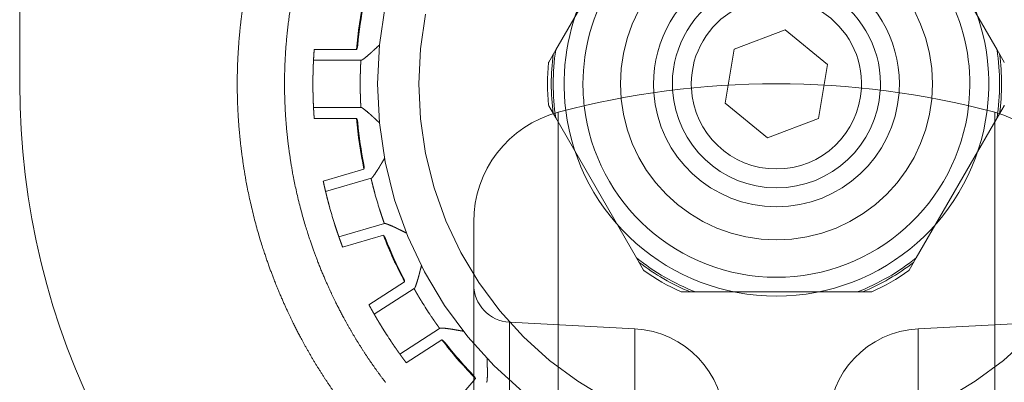
# Model space of a CAD drawing. Units: metres. Extents: x 0 to 80.8, y 0 to 8.
# Drawn here: x 7.2 to 7.3, y 0.3 to 0.3 of the extents above; entities that cross this region are included whole.
import ezdxf

# ---------------------------------------------------------------- set-up
doc = ezdxf.new("R2010")
doc.units = ezdxf.units.M
doc.header["$LTSCALE"] = 0.2
doc.layers.add("vifian'frame 2D", color=7, linetype='Continuous', lineweight=0)

msp = doc.modelspace()

# ---------------------------------------------------------------- linework, layer by layer
at = {"layer": "vifian'frame 2D", "color": 1, "linetype": 'Continuous', "lineweight": 0}
for p, q in [((7.221999999999767, 0.3060703246563858), (7.221999999999767, 0.3415703246563857)), ((7.250338304907723, 0.3078716762546025), (7.254609136208543, 0.3152689730581764)), ((7.269390863790962, 0.3152689730581764), (7.273661695091782, 0.3078716762545985)), ((7.259769166369573, 0.3079024585618968), (7.262471257689933, 0.3089183502045012)), ((7.262471257689961, 0.3089183502045048), (7.264702091320157, 0.3070862162989938)), ((7.241015647158696, 0.3081254255589516), (7.241015669768531, 0.3081254461385612)), ((7.237567753303273, 0.3078911270517342), (7.23981146407337, 0.3078912836922969)), ((7.249964460735995, 0.3072241591550551), (7.250338304907723, 0.3078716762546025)), ((7.259297908679349, 0.305054433013785), (7.259769166369573, 0.3079024585618968)), ((7.27366169509181, 0.3078716762545914), (7.27403553926351, 0.3072241591550551)), ((7.237531821326701, 0.3073186164583088), (7.240035452857207, 0.3073187912447644)), ((7.249964460735995, 0.3072241591550622), (7.249953303925897, 0.307204834993128)), ((7.264702091320157, 0.3070862162989938), (7.264230833629961, 0.3042381907508784)), ((7.274046696073608, 0.307204834993128), (7.27403553926351, 0.3072241591550622)), ((7.261528742309544, 0.3032222991082776), (7.259297908679349, 0.305054433013785)), ((7.240035627390142, 0.3048187912508578), (7.237531995859637, 0.3048186164644062)), ((7.249953303925897, 0.3049358143196437), (7.249964460735995, 0.3049164901577091)), ((7.250338304907723, 0.3042689730581838), (7.249964460735995, 0.3049164901577237)), ((7.25046153846127, 0.2275747627526066), (7.25046153846127, 0.304565886560165)), ((7.25046153846127, 0.2275747627526066), (7.25046153846127, 0.304565886560165)), ((7.273538461538207, 0.2275747627526066), (7.273538461538207, 0.304565886560165)), ((7.273538461538207, 0.2275747627526066), (7.273538461538207, 0.304565886560165)), ((7.27403553926351, 0.3049164901577202), (7.27366169509181, 0.3042689730581767)), ((7.274046696073608, 0.3049358143196437), (7.27403553926351, 0.3049164901577091)), ((7.239811718543526, 0.3042462675341735), (7.237568007773429, 0.3042461108936108)), ((7.241015934311203, 0.3040122937877818), (7.241015956998105, 0.304012273143802)), ((7.254609136208543, 0.2968716762545949), (7.250338304907723, 0.3042689730581767)), ((7.264230833629961, 0.3042381907508784), (7.261528742309544, 0.303222299108274)), ((7.27366169509181, 0.3042689730581691), (7.269390863790992, 0.2968716762545989)), ((7.238044484249404, 0.3009338603924623), (7.240197260824498, 0.3015661507229885)), ((7.238171306194214, 0.300374418097999), (7.240573469335475, 0.301079955562563)), ((7.245999999999768, 0.2333741710064454), (7.245999999999768, 0.2987664783063297)), ((7.245999999999768, 0.2333741710064454), (7.245999999999768, 0.2987664783063297)), ((7.241277983412553, 0.2986812767772351), (7.238875820271321, 0.2979757393126778)), ((7.241224446904846, 0.2980688615422036), (7.239071670329752, 0.2974365712116809)), ((7.24244579700788, 0.2981836492338039), (7.242445830398763, 0.2981836329947507)), ((7.254982980380271, 0.296224159155055), (7.254609136208543, 0.2968716762545949)), ((7.269390863790992, 0.2968716762545949), (7.269017019619234, 0.296224159155055)), ((7.254994137190341, 0.2962048349931279), (7.254982980380243, 0.2962241591550625)), ((7.269005862809136, 0.2962048349931279), (7.269017019619234, 0.2962241591550625)), ((7.240462034281343, 0.29439273788892), (7.242349463807709, 0.2956059352460358)), ((7.240741335334285, 0.2938916885816356), (7.242847412524279, 0.2952454277518113)), ((7.256959166735294, 0.2950703246563857), (7.25698148035549, 0.2950703246563857)), ((7.257729168698948, 0.2950703246563857), (7.25698148035549, 0.2950703246563857)), ((7.266270831300586, 0.2950703246563857), (7.257729168698948, 0.2950703246563857)), ((7.267018519644044, 0.2950703246563857), (7.266270831300586, 0.2950703246563857)), ((7.267040833264211, 0.2950703246563857), (7.267018519644015, 0.2950703246563857)), ((7.244199188085506, 0.2931424054428056), (7.242093110895484, 0.2917886662726374)), ((7.247895328087267, 0.2934709947203076), (7.247895328087267, 0.2386696545924676)), ((7.254511679780961, 0.2931242464210877), (7.247895328087267, 0.2934709947203076)), ((7.247895328087267, 0.2934709947203076), (7.247895328087267, 0.2386696545924676)), ((7.254511679780961, 0.239016402891691), (7.254511679780961, 0.2931242464210877)), ((7.254511679780961, 0.239016402891691), (7.254511679780961, 0.2931242464210877)), ((7.269488320218544, 0.2931242464210877), (7.276104671912238, 0.2934709947203076)), ((7.269488320218544, 0.239016402891691), (7.269488320218544, 0.2931242464210877)), ((7.269488320218544, 0.239016402891691), (7.269488320218544, 0.2931242464210877)), ((7.244320361317602, 0.292539715119688), (7.242432931791233, 0.2913265177625757)), ((7.245459895797627, 0.2929939544853326), (7.245459932460625, 0.292993948303228)), ((7.245999999999768, 0.2903853571418509), (7.246093706640298, 0.290493519787276)), ((7.244624539227633, 0.2887977057768651), (7.245999999999768, 0.2903853571418509))]:
    msp.add_line(p, q, dxfattribs=at)
at = {"layer": "vifian'frame 2D", "color": 1, "linetype": 'Continuous', "lineweight": 0, "flags": 128}
for points in [[(7.248620092946053, 0.2897668607393977), (7.247086501945008, 0.291156826601628), (7.245696536082779, 0.2926904176026732), (7.244463581490448, 0.2943528644228466), (7.243399512194745, 0.296128156790485), (7.242514575764664, 0.297999197669613), (7.241817294621786, 0.2999479679137509), (7.241314383964683, 0.3019556998001409), (7.241010687097909, 0.3040030577731789), (7.240909128788305, 0.3060703246563858), (7.241010687097909, 0.3081375915395923), (7.241314383964683, 0.3101849495126308)], [(7.253086298392629, 0.2893939618874737), (7.251494650912521, 0.290347958673602), (7.250004175686934, 0.2914533704388647), (7.248629226807063, 0.2926995514636821), (7.247383045782247, 0.2940745003435525), (7.246277634016984, 0.2955649755691407), (7.245323637230856, 0.2971566230492471), (7.244530242934417, 0.2988341143485549), (7.243905091948461, 0.3005812943088424), (7.243454204818722, 0.3023813366319854), (7.243181923834738, 0.3042169059264102), (7.24309087121123, 0.3060703246563858), (7.243181923834738, 0.3079237433863615), (7.243454204818722, 0.3097593126807858)], [(7.26927585043064, 0.3099593477351998), (7.269622006142985, 0.3092274629733978), (7.269894757769558, 0.3084651732437349), (7.270091478563094, 0.3076798198130186), (7.270210273994813, 0.3068789660641045), (7.270249999999766, 0.3060703246563858), (7.270210273994813, 0.3052616832486668), (7.270091478563094, 0.3044608294997531), (7.269894757769558, 0.3036754760690363), (7.269622006142985, 0.3029131863393735), (7.26927585043064, 0.3021813015775714), (7.268859624301264, 0.3014868702339739), (7.268377336240009, 0.3008365800620361), (7.267833630944557, 0.3002366937115966), (7.267233744594117, 0.299692988416143), (7.266583454422181, 0.2992107003548901), (7.265889023078582, 0.2987944742255118), (7.265157138316779, 0.2984483185131674), (7.264394848587116, 0.2981755668865951), (7.2636094951564, 0.2979788460930592), (7.262808641407487, 0.29786005066134), (7.261999999999768, 0.297820324656386), (7.261191358592049, 0.29786005066134), (7.260390504843134, 0.2979788460930592), (7.259605151412417, 0.2981755668865951), (7.258842861682755, 0.2984483185131674), (7.258110976920953, 0.2987944742255118), (7.257416545577355, 0.2992107003548901), (7.256766255405417, 0.299692988416143), (7.256166369054977, 0.3002366937115966), (7.255622663759524, 0.3008365800620361), (7.255140375698272, 0.3014868702339739), (7.254724149568894, 0.3021813015775714), (7.254377993856549, 0.3029131863393735), (7.254105242229976, 0.3036754760690363), (7.25390852143644, 0.3044608294997531), (7.253789726004721, 0.3052616832486668), (7.253749999999767, 0.3060703246563858), (7.253789726004721, 0.3068789660641045), (7.25390852143644, 0.3076798198130186), (7.254105242229976, 0.3084651732437349), (7.254377993856549, 0.3092274629733978), (7.254724149568894, 0.3099593477351998)], [(7.275370773192471, 0.2926995514636821), (7.2739958243126, 0.2914533704388647), (7.272505349087012, 0.290347958673602), (7.270913701606906, 0.2893939618874737)]]:
    msp.add_lwpolyline(points, dxfattribs=at)
at = {"layer": "vifian'frame 2D", "color": 1, "linetype": 'Continuous', "lineweight": 0}
for centre, radius, start, end in [((7.261999999999768, 0.3060703246563863), 0.01122487832878586, 352.835363314134, 187.164636685866), ((7.261999999999768, 0.3060703246563858), 0.01022500000000116, 353.4764774501659, 180), ((7.261999999999768, 0.3060703246563863), 0.0065, 359.999999999996, 184.1416343508091), ((7.261999999999768, 0.3060703246563858), 0.0055, 0, 183.5035917934799), ((7.261999999999912, 0.3060703246563481), 0.02226313136947495, 168.3356109582789, 175.3083890413564), ((7.261999999998086, 0.3060703246566536), 0.02222365959828863, 168.9326465563245, 174.7112820993235), ((7.261999999999768, 0.3060703246563858), 0.004499999999999935, 357.1340160174661, 180), ((7.261999999999828, 0.3060703246563929), 0.01190162814891664, 172.4454746441627, 187.5545253558373), ((7.261999999999819, 0.3060703246563858), 0.01180000000006655, 171.2190697928758, 188.7809302071242), ((7.26199999999973, 0.3060703246563858), 0.01180000000003385, 351.2190697928625, 8.780930207137601), ((7.261999999999675, 0.3060703246563858), 0.01190162814891664, 352.4454746441627, 7.554525355837257), ((7.261999999999571, 0.3060703246563858), 0.01209999999982024, 174.6199773284838, 185.3800226715162), ((7.261999999999757, 0.3060703246563854), 0.03999999999999636, 179.9999999999941, 234.3272690572125), ((7.261999999997048, 0.3060703246563805), 0.02449999999728638, 178.9515693592001, 181.0564306406886), ((7.26199999999827, 0.3060703246563601), 0.02199999999851002, 178.8319591357538, 181.1760408641321), ((7.261999999999768, 0.2610703246563748), 0.04500000000001273, 75.14283445358132, 104.8571655464187), ((7.261999999999695, 0.3060703246563778), 0.01022499999995671, 179.9999999999363, 186.5235225499857), ((7.261999999999341, 0.3060703246563836), 0.004499999999563443, 179.9999999999711, 182.8659839826789), ((7.261999999997714, 0.306070324656416), 0.005500000002051786, 356.4964082078571, 1.752482603478711e-10), ((7.262000000000034, 0.3060703246563783), 0.006499999999710827, 355.8583656491359, 1.443254404875915e-10), ((7.261999999999768, 0.3060703246563858), 0.006499999999998496, 184.141634350805, 355.858365649195), ((7.261999999999768, 0.3060703246563867), 0.005500000000000392, 183.5035917934894, 356.4964082065106), ((7.261999999999768, 0.3060703246563858), 0.004499999999999935, 182.8659839825339, 357.1340160174661), ((7.25199999999977, 0.298766478306332), 0.005999999999998102, 104.8571655464326, 180.0000000001955), ((7.261999999999768, 0.3060703246563925), 0.01122487832878936, 187.1646366858591, 270), ((7.261999999999768, 0.3060703246563854), 0.0102249999999993, 186.5235225498327, 353.4764774501673), ((7.261999999999768, 0.3060703246563934), 0.01122487832878778, 270, 352.8353633141352), ((7.271999999999768, 0.2987664783063306), 0.005999999999996362, 359.9999999999913, 75.14283445358087), ((7.261999999999025, 0.3060703246562726), 0.02226313136856, 184.6996109584373, 191.6723890419953), ((7.261999999998414, 0.3060703246562069), 0.02222365959863188, 185.2967179006693, 191.0753596620578), ((7.261999999999611, 0.3060703246562815), 0.02199999999983152, 195.1959591355617, 197.5400408639515), ((7.261999999998695, 0.3060703246560643), 0.02449999999887231, 195.315569359691, 197.4204306407131), ((7.261999999999601, 0.306070324656321), 0.02226313136913734, 201.0636109588696, 208.0363890405469), ((7.262000000000343, 0.3060703246566638), 0.02222365960063041, 201.6607179014565, 207.4393525459712), ((7.261999999999752, 0.3060703246563543), 0.01179999999996737, 231.2190697913715, 248.7809302081842), ((7.261999999999723, 0.306070324656444), 0.01180000000006905, 291.2190697918988, 308.7809302085668), ((7.261999999999764, 0.3060703246564316), 0.01190162814890097, 232.4454746446896, 247.5545253557892), ((7.261999999999897, 0.3060703246566066), 0.01210000000026142, 234.6199773302237, 245.3800226722699), ((7.261999999999816, 0.3060703246562828), 0.0119016281487361, 292.4454746441897, 307.5545253553348), ((7.261999999999682, 0.3060703246565484), 0.01210000000018706, 294.6199773276334, 305.3800226697521), ((7.247999999999765, 0.2954682537898181), 0.002000000000001819, 180.0000000001954, 267.0000000029717), ((7.262000000000841, 0.3060703246570773), 0.02200000000128747, 211.5599591351532, 213.9040408640533), ((7.262000000001624, 0.3060703246575778), 0.02450000000219552, 211.6795693594454, 213.784430639647), ((7.254249999999768, 0.2881310987473151), 0.004999999999998181, 359.9999999999949, 87.00000000291516), ((7.269749999999766, 0.2881310987473094), 0.005000000000005508, 93.00000000039887, 180.0000000000209), ((7.262000000000048, 0.3060703246566434), 0.02226313136970354, 217.427610958706, 224.054642855314), ((7.261999999999713, 0.3060703246563437), 0.02222365959992028, 218.0247179005265, 223.803282100127), ((7.261999999932339, 0.3060703245909968), 0.02226313127539345, 224.0546428552561, 224.4003890419526)]:
    msp.add_arc(centre, radius, start, end, dxfattribs=at)
for points in [[(7.233499999999767, 0.3060703246564294), (7.233499999999767, 0.3068015682102274), (7.233575106370914, 0.3082642300902072), (7.233724399198399, 0.3097120046936395), (7.233946036815963, 0.3111453185357997), (7.234246029737159, 0.3125916658187942), (7.234629678302726, 0.314051123782233), (7.235084656695637, 0.31546961472311), (7.235606084922612, 0.3168483413686105), (7.235905477403838, 0.3175300755476642)], [(7.238194470613996, 0.3165248342414193), (7.237920838078926, 0.3159017569653946), (7.237444824924133, 0.3146427488189558), (7.237029541971133, 0.3133475849323486), (7.236679450806362, 0.3120147988977324), (7.236406075536353, 0.3106954647577176), (7.236204293647281, 0.3093891136125548), (7.236068376737977, 0.3080697574176083), (7.235999999999768, 0.3067366967521989), (7.235999999999768, 0.3060703246564294)], [(7.239811464073373, 0.3078912836922969), (7.239826504161799, 0.3079259038898758), (7.239850069967408, 0.3079978540706061), (7.239862432046898, 0.3080552100778768), (7.239868950127466, 0.3080973706782193), (7.239870949462174, 0.3081187797622111)], [(7.240597851729952, 0.3077413016309296), (7.240648227187906, 0.3077873537764768), (7.240751778435081, 0.3078828910002263), (7.240877607889702, 0.3079990288187759), (7.240984442116568, 0.3080970144660835), (7.241005171612942, 0.3081157567222541), (7.241012132633484, 0.3081222264484071), (7.241015647158696, 0.3081254255589525)], [(7.237531821326701, 0.3073186164583093), (7.237533364963767, 0.3073488818874917), (7.237536639035689, 0.3074100667660136), (7.237541662314833, 0.3074995052488534), (7.237548119961374, 0.3076060390504871), (7.237556748379975, 0.3077385415486646), (7.237563396461287, 0.3078317961481085), (7.237566270324708, 0.3078711875101359), (7.237567753303273, 0.3078911270517342)], [(7.240597838993766, 0.3077413195484913), (7.240521566485461, 0.3076713335840773), (7.240365014818874, 0.3075369176848666), (7.240239803266235, 0.3074354497870884), (7.240152572986865, 0.307370058304413), (7.240097000977745, 0.3073348797504449), (7.240062123268297, 0.3073187846157208), (7.240051589029754, 0.3073187923712855)], [(7.237531821326701, 0.3073186164583093), (7.237530275979024, 0.3072883335530716), (7.237527305222692, 0.307227108850229), (7.237523199564722, 0.3071376019190355), (7.237518787096764, 0.3070310833885301), (7.2375138976511, 0.3068987332629072), (7.237509342805605, 0.3067508973906037), (7.237505480804925, 0.3065939759318277), (7.237504101645202, 0.3065186145211634)], [(7.240004571391653, 0.306518789086883), (7.240006108052002, 0.3065941562749881), (7.240010410706818, 0.3067510839172045), (7.240015485055904, 0.3068989217396423), (7.240020932100771, 0.3070312710452243), (7.240025847633532, 0.3071377836312688), (7.240030421421132, 0.3072272848440085), (7.240033731089818, 0.3072885077194538), (7.240035452857208, 0.307318791244767)], [(7.239356164383295, 0.2887640625361096), (7.238957932384924, 0.2892851166982395), (7.238220708698536, 0.2903476763900823), (7.237520871113222, 0.2914593879057144), (7.236863785556306, 0.292622083645131), (7.236358949008327, 0.2936205135394401), (7.235973642658825, 0.2944477679283377), (7.235549578667598, 0.2954393976567991), (7.235112207860565, 0.2966006332921545), (7.234568298744144, 0.2982583159166352), (7.234041454112269, 0.300431664488912), (7.233774146582729, 0.3020859751407672), (7.233637954243406, 0.3032129132071484), (7.233546181271929, 0.3043497874502812), (7.233499999999767, 0.305496840299083), (7.233499999999767, 0.3060703246564294)], [(7.235999999999768, 0.3060703246564223), (7.235999999999768, 0.3055482229850202), (7.236041959950944, 0.304503867823315), (7.236125345008462, 0.3034688340548231), (7.236249091619182, 0.3024427519583845), (7.236491881968483, 0.30093713596384), (7.236970538241826, 0.2989579835591223), (7.237465639051022, 0.2974458949178906), (7.237864793789878, 0.2963842896073601), (7.238252025890324, 0.2954776468438509), (7.238603876929668, 0.2947213962940687), (7.239064763384256, 0.2938091289071068), (7.239664995574621, 0.2927462698451335), (7.240304374807277, 0.2917302325021018), (7.240977992046675, 0.2907590398889637), (7.241342465753169, 0.2902821557045532)], [(7.237568007773426, 0.3042461108936108), (7.237566522010763, 0.3042660502279535), (7.237563642647299, 0.3043054411883253), (7.23755698154527, 0.304398694858611), (7.237548334625899, 0.3045311961507524), (7.237541862104509, 0.3046377290496838), (7.23753682633745, 0.3047271668302658), (7.237533543722536, 0.3047883512510494), (7.237531995859609, 0.3048186164644071)], [(7.240598072516178, 0.3043963414761852), (7.240532570851874, 0.3044564205977971), (7.240395662370716, 0.3045748104188979), (7.24028052034671, 0.3046698029959121), (7.240189634227976, 0.3047407593219429), (7.240123532602148, 0.3047867775684487), (7.240078242559239, 0.3048128061982869), (7.240059962368388, 0.3048178798378447), (7.24005422662769, 0.3048187936369504), (7.24005176356266, 0.3048187923773762)], [(7.239871235696135, 0.304018779772202), (7.239869233372184, 0.3040401885768276), (7.239862709404951, 0.3040823482666699), (7.23985033931719, 0.3041397025473058), (7.239826763465695, 0.3042116494369265), (7.239811718543526, 0.3042462675341735)], [(7.240598085254605, 0.3043963594023218), (7.2406417482877, 0.3043564547976652), (7.240731155240558, 0.3042740669349278), (7.240860010171989, 0.3041551452593847), (7.240982733339163, 0.3040425001514442), (7.241005487775938, 0.304021933827574), (7.241012429416822, 0.3040154832427171), (7.2410159343112, 0.3040122937877818)], [(7.240197260824498, 0.3015661507229876), (7.240201937809163, 0.3016036058715632), (7.240204277845368, 0.3016792808339428), (7.240199980285666, 0.3017377889704465), (7.240194358925201, 0.3017800631962579), (7.240190247874507, 0.3018011610051539)], [(7.24099403133223, 0.3016438136680284), (7.240940566281999, 0.3015551738354767), (7.240828226486775, 0.3013820963030276), (7.240736674531899, 0.3012494618132795), (7.240671401155545, 0.3011621431212066), (7.240627991460824, 0.3011127328261298), (7.240599061227485, 0.301087463287566), (7.240588951533427, 0.3010845028268512)], [(7.238171306194214, 0.300374418097999), (7.238164260359335, 0.300403892412755), (7.238150163657643, 0.3004635211969768), (7.238129785172605, 0.3005507518847694), (7.238105966538471, 0.3006547894969875), (7.238076914355586, 0.3007843554350385), (7.238057019706364, 0.3008757054226407), (7.23804867908397, 0.3009143107656826), (7.238044484249404, 0.3009338603924694)], [(7.240769230366569, 0.300303660041358), (7.240749470929062, 0.300376407130631), (7.240709386706941, 0.3005281900442589), (7.24067260387219, 0.3006714687720127), (7.240640542349519, 0.3007999914071791), (7.24061525004805, 0.300903574190178), (7.240594422606394, 0.3009907384276325), (7.240580349354259, 0.3010504136985444), (7.240573469335475, 0.301079955562563)], [(7.238171306194214, 0.300374418097999), (7.238178355311494, 0.3003449265331923), (7.238192754261883, 0.3002853449936169), (7.238214032480897, 0.3001983071595702), (7.238239809143391, 0.3000948604057019), (7.238272405908589, 0.2999664940809583), (7.23830968665305, 0.2998233635885694), (7.238350191936826, 0.2996717107572064), (7.23837010086706, 0.2995990135853561)], [(7.241936664980804, 0.2984344024707286), (7.241856890100811, 0.2984735935081231), (7.241692172631994, 0.2985486150877685), (7.241554931794845, 0.2986073196700807), (7.241447736225837, 0.2986497955073579), (7.241371347180095, 0.2986753262266344), (7.241320558512216, 0.2986875405121228), (7.24130158938995, 0.2986872583883122), (7.241295828544827, 0.2986865191906842), (7.241293465610536, 0.2986858240415309)], [(7.241936672485346, 0.2984344242242001), (7.241989798793121, 0.298408443464429), (7.242098773610305, 0.2983545953677043), (7.242186013777445, 0.2983114047628197), (7.24225079678644, 0.2982793524712477), (7.242337226667924, 0.2982367244230053), (7.242414738896459, 0.2981987998314053), (7.242433063600828, 0.2981900314956323), (7.242439424920551, 0.2981867483812755), (7.24244579700788, 0.2981836492338044)], [(7.23907167032978, 0.2974365712116818), (7.239064627072533, 0.2974552842304719), (7.239050766392811, 0.297492268281768), (7.239018101961284, 0.2975798676665518), (7.238972474583669, 0.2977045653170718), (7.238936249821705, 0.2978049591351541), (7.238906219968372, 0.2978893551270905), (7.238885832312397, 0.2979471362000377), (7.238875820271321, 0.2979757393126707)], [(7.241345645182358, 0.2978673573217963), (7.241337692282521, 0.2978873347490838), (7.241319554579496, 0.2979259485461747), (7.241291526671921, 0.2979774943411115), (7.241248635630908, 0.2980398845190471), (7.241224446904845, 0.2980688615422071)], [(7.242349463807709, 0.295605935246035), (7.242343398770405, 0.2956431908182764), (7.242324323453067, 0.2957164595562825), (7.242303715742622, 0.2957713874395611), (7.24228641117613, 0.2958103666690115), (7.242276522193452, 0.2958294521708691)], [(7.243092077433738, 0.2959049332015349), (7.243065751455738, 0.2958048208926387), (7.24300672504218, 0.2956071040640285), (7.242956250010055, 0.2954540487163864), (7.24291822183093, 0.2953518771683128), (7.242890491401138, 0.2952922382370828), (7.242869852502809, 0.2952598415727818), (7.24286098641667, 0.2952541527453056)], [(7.243253955957451, 0.2945557324897603), (7.24321450128487, 0.2946199656835184), (7.243133277714456, 0.2947543067767735), (7.243057617753891, 0.2948814183070518), (7.242990645212231, 0.2949957016726423), (7.242937194198831, 0.2950879626211158), (7.242892652917897, 0.2951657280434343), (7.242862336926471, 0.2952190209608609), (7.242847412524279, 0.2952454277518051)], [(7.240741335334285, 0.2938916885816356), (7.240756407813713, 0.2938653776939186), (7.240787009902016, 0.2938122664726674), (7.240831948087157, 0.293734749334706), (7.240885825515999, 0.2936427553682002), (7.24095326757949, 0.2935287727796001), (7.241029363516368, 0.2934019437602489), (7.241110954442549, 0.2932678461091194), (7.241150538488409, 0.2932037029285626)], [(7.244900741277233, 0.2930911077752247), (7.24481315635323, 0.2931062355634406), (7.244633974915478, 0.2931318108311292), (7.244485754192391, 0.2931494713127241), (7.244370933903902, 0.2931600253696787), (7.244290446297537, 0.2931630001234362), (7.244238273782143, 0.2931604104921655), (7.244220152561683, 0.2931547954620188), (7.244214833342106, 0.293152463155701), (7.244212761977861, 0.2931511304363079)], [(7.244900742347934, 0.2930911307392776), (7.244959036152231, 0.2930811702025582), (7.245078767190137, 0.2930602059434873), (7.245174641619906, 0.2930433439359512), (7.245245830736836, 0.2930308419531831), (7.245340772524068, 0.2930142908943361), (7.24542583715502, 0.292999739654114), (7.245445880421579, 0.2929964919392458), (7.245452908771295, 0.2929951328164675), (7.245459895797627, 0.2929939544853317)], [(7.244493421522842, 0.2923805198350045), (7.24448016237222, 0.292397447361167), (7.244451880407157, 0.2924293868672128), (7.244410465434369, 0.2924709480583658), (7.244351734134325, 0.2925187268203233), (7.244320361317602, 0.2925397151196845)], [(7.242432931791233, 0.2913265177625721), (7.242420901667412, 0.2913424883813964), (7.242397182630826, 0.2913740691634743), (7.242341161264601, 0.2914489171683168), (7.242262250050665, 0.2915557084692333), (7.242199207892464, 0.291641829537356), (7.242146616900371, 0.2917143461774905), (7.242110775962908, 0.2917640426170753), (7.242093110895484, 0.2917886662726294)], [(7.246722021839577, 0.2909896263922738), (7.246720206077457, 0.2910578553088801), (7.246715814428537, 0.291198677500792), (7.246712536535526, 0.2913031442978573), (7.24671047581942, 0.2913700513817421), (7.246708042709001, 0.2914529042384846), (7.246706165317244, 0.2915239277142629), (7.246705808837021, 0.2915426885313392), (7.246705427388617, 0.2915521958665335), (7.246705311059893, 0.2915569524492017)], [(7.246721998589928, 0.2909896286318614), (7.246724944552115, 0.2908861547123012), (7.246724013700074, 0.2906798171448637), (7.246718704958267, 0.2905187411241936), (7.246711002929228, 0.2904099944166836), (7.246701198418041, 0.2903449586540909), (7.246690522969374, 0.2903080595649903), (7.246683618800423, 0.2903001032660573)], [(7.245999999999768, 0.2906428724936343), (7.245981426736126, 0.2906658115887089), (7.245960727535188, 0.2906874515559608)], [(7.246093706640298, 0.2904935197872769), (7.246077390955996, 0.290527557425059), (7.246038445722087, 0.2905924838792577), (7.246011963890671, 0.2906277172567555), (7.246004058227102, 0.2906378527727878), (7.245999999999768, 0.2906428724936343)]]:
    msp.add_open_spline(points, degree=2, dxfattribs=at)
for points, knots in [([(7.237504164477054, 0.3056186145233584), (7.237505554159188, 0.3055432533059954), (7.237509438070202, 0.3053863323879811), (7.237514013557441, 0.3052384971530877), (7.237518921482643, 0.3051061477114572), (7.237523348823343, 0.3049996297980844), (7.237527466978792, 0.3049101234410214), (7.23753044628369, 0.3048488991535745), (7.23753160846563, 0.3048261871366957), (7.237531995859609, 0.3048186164644027)], [0, 0, 0, 0.1333333333324127, 0.2666666666637893, 0.3999999999952898, 0.5333333333261703, 0.6666666666582075, 0.7999999999921987, 0.9333333333261901, 1, 1, 1]), ([(7.240035627390142, 0.3048187912508578), (7.240035195891199, 0.3048263620720109), (7.240033901394378, 0.3048490745354671), (7.240030583177395, 0.3049102969481949), (7.240025996893111, 0.3049997975214511), (7.24002106648846, 0.305106309420113), (7.240015600964183, 0.305238657963852), (7.240010505973112, 0.3053864950763394), (7.24000618140707, 0.305543422116263), (7.240004634223498, 0.3056187890890794)], [0, 0, 0, 0.06666666666407559, 0.1999999999922268, 0.3333333333286557, 0.4666666666654227, 0.6000000000002895, 0.7333333333346028, 0.8666666666667782, 1, 1, 1]), ([(7.240994032667368, 0.3016438098398462), (7.241009107524524, 0.301668699118645), (7.241042257680791, 0.3017236051547658), (7.241077232723267, 0.3017818294619303), (7.241113684550088, 0.3018427307220932), (7.241135169408151, 0.3018785830622903), (7.241154429260074, 0.3019107086366364), (7.241228122194707, 0.3020339433207977), (7.241286687194428, 0.3021301194123991)], [0, 0, 0, 0.1508175286015974, 0.3016350572063573, 0.4524525858068907, 0.6032701144005536, 0.762826982178879, 0.8814134910884983, 1, 1, 1]), ([(7.241277983412553, 0.2986812767772351), (7.24127543640023, 0.2986884193434718), (7.241267795363257, 0.2987098470421792), (7.241247362843605, 0.2987676545375977), (7.2412177465739, 0.2988522374152045), (7.24118300737593, 0.2989530455575924), (7.241140475554017, 0.2990784929693127), (7.241093935527021, 0.2992189059197519), (7.241045573732249, 0.2993682576339518), (7.241022855434334, 0.2994401356786387)], [0, 0, 0, 0.0666666666560134, 0.1999999999896702, 0.3333333333233271, 0.4666666666569839, 0.5999999999942592, 0.7333333333294179, 0.8666666666645765, 1, 1, 1]), ([(7.238623725934829, 0.298735489222635), (7.238646291489975, 0.2986635723260145), (7.23869422875536, 0.2985141023361844), (7.23874026979402, 0.2983735448229794), (7.238782266857505, 0.2982479394525162), (7.238816525064621, 0.2981469838065149), (7.238845693798368, 0.2980622634894021), (7.238865801663014, 0.2980043587105814), (7.238873315619243, 0.2979828941621503), (7.238875820271321, 0.2979757393126734)], [0, 0, 0, 0.1333333333279526, 0.2666666666585992, 0.3999999999901969, 0.5333333333203769, 0.666666666650087, 0.7999999999829213, 0.9333333333307121, 1, 1, 1]), ([(7.243092079782858, 0.2959049299192151), (7.243099531784376, 0.2959330584316273), (7.243115869974252, 0.2959950802802234), (7.24313302416807, 0.296060799812), (7.243150841068095, 0.2961295036442166), (7.243161354689343, 0.2961699569890652), (7.243170783717302, 0.2962062088429107), (7.243206771452773, 0.2963452135972617), (7.243235867029842, 0.2964539917410653)], [0, 0, 0, 0.1508142536861151, 0.30162850736159, 0.4524427610369597, 0.6032570147146983, 0.762814540850047, 0.8814072704245796, 1, 1, 1]), ([(7.240741335334315, 0.2938916885816356), (7.240737569216808, 0.2938982623969419), (7.240726270864297, 0.2939179838428632), (7.240695945470318, 0.2939712255500684), (7.240651816237644, 0.2940491812193233), (7.240599651052086, 0.2941422937614644), (7.24053527200669, 0.294258426014292), (7.240490446444271, 0.294340470430658), (7.240471567073516, 0.2943751620413591), (7.240462034281345, 0.29439273788892)], [0, 0, 0, 0.06666666669874545, 0.2000000000270114, 0.3333333333525939, 0.4666666666781762, 0.6000000000049687, 0.7333333333360853, 0.8666666666683337, 1, 1, 1]), ([(7.244199188085512, 0.2931424054428056), (7.244194731912682, 0.2931485410803454), (7.244181363394189, 0.2931669479929648), (7.244145471966219, 0.293216657144852), (7.244093225151026, 0.2932894696226276), (7.244031491647185, 0.2933764067720626), (7.243955339354976, 0.2934847895999173), (7.243871124854705, 0.2936064024639937), (7.243782643989087, 0.2937360787307091), (7.243740595159471, 0.2937986444585143)], [0, 0, 0, 0.06666666667236953, 0.2000000000056372, 0.3333333333408622, 0.4666666666799393, 0.6000000000112733, 0.7333333333407785, 0.8666666666702838, 1, 1, 1]), ([(7.241637177690455, 0.2924466148973157), (7.241679090910809, 0.2923839688578798), (7.241767197767064, 0.2922540595004159), (7.241850974221306, 0.2921321673453345), (7.241926657920624, 0.2920234822953436), (7.241987971475419, 0.2919362681037736), (7.242039827605815, 0.2918631976658363), (7.242075434938696, 0.29181330370352), (7.242088691906288, 0.2917948256303573), (7.242093110895485, 0.291788666272637)], [0, 0, 0, 0.1333333333392035, 0.266666666678407, 0.4000000000153429, 0.5333333333499208, 0.6666666666813045, 0.8000000000192071, 0.93333333335543, 1, 1, 1])]:
    msp.add_open_spline(points, degree=2, knots=knots, dxfattribs=at)

doc.saveas('drawing.dxf')
